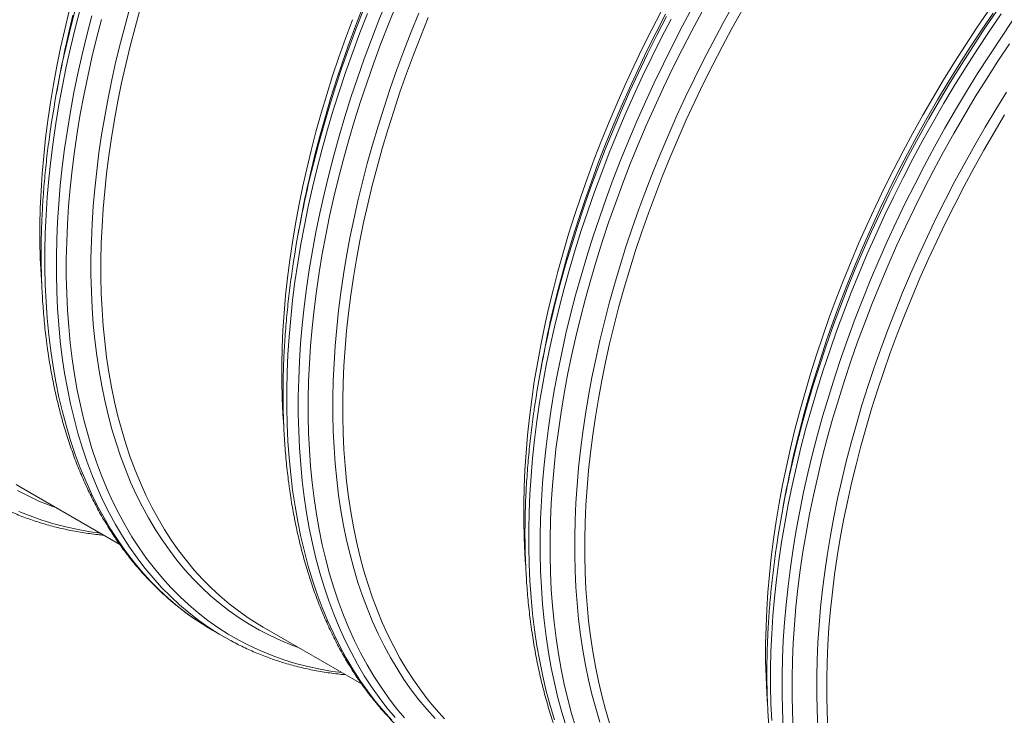
# Model space of a CAD drawing. Units: millimetres. Extents: x 5 to 415, y -10 to 292.
# Drawn here: x 285 to 310, y 201 to 218 of the extents above; entities that cross this region are included whole.
import ezdxf

# ---------------------------------------------------------------- set-up
doc = ezdxf.new("R2010")
doc.units = ezdxf.units.MM

msp = doc.modelspace()

# ---------------------------------------------------------------- linework, layer by layer
at = {"color": 7, "linetype": 'Continuous', "lineweight": 15}
for p, q in [((286.36038863, 216.83378598), (286.31350014, 216.57320796)), ((292.34359985, 213.37975166), (292.29671137, 213.11917364)), ((298.32681108, 209.92571734), (298.27992259, 209.66513932)), ((285.45674559, 206.88165857), (287.89048258, 205.47669211)), ((304.3100223, 206.47168302), (304.26313382, 206.211105)), ((290.19634942, 203.34615711), (290.08447427, 203.41219699)), ((290.19634942, 203.34615711), (290.48207497, 203.18121126)), ((291.43995681, 203.42762425), (293.87369381, 202.02265779)), ((290.6063294, 203.11123472), (290.37019982, 203.24725113))]:
    msp.add_line(p, q, dxfattribs=at)
at = {"color": 8, "linetype": 'Continuous', "lineweight": 15, "flags": 128}
for points in [[(292.45358186, 206.64979009), (292.40502359, 207.04725101), (292.36612733, 207.45161171), (292.33691973, 207.86259506), (292.31742081, 208.27991939), (292.30764392, 208.70329868), (292.30759578, 209.13244278), (292.31727641, 209.56705758), (292.33667919, 210.0068452), (292.3657908, 210.45150423), (292.4045913, 210.90072994), (292.45305411, 211.35421445), (292.51114599, 211.81164695), (292.57882715, 212.27271395), (292.6560512, 212.73709946), (292.7427652, 213.20448521), (292.83890974, 213.67455087), (292.94441891, 214.14697429), (293.05922041, 214.62143169), (293.18323556, 215.0975979), (293.31637937, 215.57514659), (293.45856058, 216.05375045), (293.60968175, 216.53308149), (293.76963931, 217.0128112), (293.93832363, 217.49261078), (294.1156191, 217.97215141), (294.30140423, 218.45110443), (294.49555167, 218.92914161)], [(286.18464508, 210.26877026), (286.13608681, 210.66623118), (286.09719055, 211.07059188), (286.06798295, 211.48157523), (286.04848403, 211.89889956), (286.03870714, 212.32227885), (286.038659, 212.75142296), (286.04833963, 213.18603775), (286.0677424, 213.62582537), (286.09685402, 214.0704844), (286.13565452, 214.51971011), (286.18411733, 214.97319462), (286.24220921, 215.43062712), (286.30989037, 215.89169413), (286.38711442, 216.35607963), (286.47382842, 216.82346538), (286.56997296, 217.29353104), (286.67548213, 217.76595446), (286.79028363, 218.24041186), (286.91429878, 218.71657808)], [(286.60439781, 217.96961802), (286.69727493, 218.35065074), (286.8206062, 218.82419117)], [(287.32197024, 210.15030789), (287.27481863, 210.53625503), (287.23704913, 210.92890207), (287.20868762, 211.32797991), (287.18975355, 211.73321504), (287.18025989, 212.14432974), (287.18021314, 212.56104225), (287.18961334, 212.98306697), (287.20845405, 213.41011467), (287.23672234, 213.84189268), (287.27439886, 214.27810506), (287.32145778, 214.71845287), (287.37786684, 215.16263431), (287.44358739, 215.61034497), (287.51857438, 216.061278), (287.60277642, 216.51512435), (287.69613581, 216.97157299), (287.79858856, 217.43031109), (287.91006445, 217.89102424), (288.03048709, 218.35339671), (288.15977394, 218.8171116)], [(292.69819872, 206.6110088), (292.64990823, 207.00627796), (292.61122646, 207.40840884), (292.58217992, 207.81712586), (292.56278852, 208.23214889), (292.55306555, 208.6531935), (292.55301768, 209.07997112), (292.56264493, 209.51218926), (292.5819407, 209.94955171), (292.61089178, 210.39175871), (292.64947833, 210.83850721), (292.69767388, 211.28949101), (292.75544543, 211.74440104), (292.82275337, 212.20292553), (292.89955156, 212.66475022), (292.98578739, 213.12955861), (293.08140175, 213.59703214), (293.1863291, 214.06685042), (293.30049754, 214.53869146), (293.42382882, 215.0122319), (293.55623841, 215.48714718), (293.69763557, 215.96311182), (293.8479234, 216.43979963), (294.00699888, 216.91688391), (294.17475301, 217.39403767), (294.35107081, 217.87093392), (294.53583143, 218.3472458), (294.72890826, 218.82264687)], [(292.55680304, 214.43527795), (292.6068478, 214.65456211), (292.7183237, 215.11527526), (292.83874633, 215.57764773), (292.96803318, 216.04136262), (293.10609564, 216.50610213), (293.25283908, 216.97154774), (293.40816293, 217.43738047), (293.57196075, 217.90328105), (293.74412027, 218.36893018), (293.9245235, 218.83400873)], [(292.58760904, 214.5155837), (292.68048615, 214.89661642), (292.80381743, 215.37015685), (292.93622702, 215.84507213), (293.07762419, 216.32103678), (293.22791201, 216.79772459), (293.3869875, 217.27480886), (293.55474162, 217.75196263), (293.73105942, 218.22885887), (293.91582005, 218.70517075)], [(298.43679308, 203.19575577), (298.38823482, 203.59321669), (298.34933856, 203.99757739), (298.32013096, 204.40856074), (298.30063203, 204.82588507), (298.29085515, 205.24926436), (298.29080701, 205.67840846), (298.30048764, 206.11302326), (298.31989041, 206.55281088), (298.34900203, 206.99746991), (298.38780253, 207.44669562), (298.43626533, 207.90018013), (298.49435722, 208.35761263), (298.56203838, 208.81867963), (298.63926242, 209.28306514), (298.72597643, 209.75045089), (298.82212096, 210.22051655), (298.92763014, 210.69293997), (299.04243164, 211.16739737), (299.16644679, 211.64356358), (299.29959059, 212.12111227), (299.4417718, 212.59971614), (299.59289297, 213.07904717), (299.75285053, 213.55877688), (299.92153485, 214.03857646), (300.09883033, 214.51811709), (300.28461545, 214.99707011), (300.47876289, 215.47510729), (300.68113959, 215.95190098), (300.89160685, 216.42712443), (301.11002042, 216.90045193), (301.33623062, 217.3715591), (301.57008242, 217.84012305), (301.81141553, 218.30582267), (302.06006457, 218.76833877)], [(299.28839269, 203.24223925), (299.24124108, 203.62818639), (299.20347158, 204.02083343), (299.17511007, 204.41991127), (299.156176, 204.82514641), (299.14668234, 205.2362611), (299.14663559, 205.65297361), (299.15603579, 206.07499833), (299.1748765, 206.50204603), (299.2031448, 206.93382404), (299.24082131, 207.37003642), (299.28788023, 207.81038423), (299.34428929, 208.25456567), (299.41000984, 208.70227633), (299.48499683, 209.15320936), (299.56919887, 209.60705571), (299.66255826, 210.06350435), (299.76501101, 210.52224245), (299.8764869, 210.9829556), (299.99690954, 211.44532807), (300.12619639, 211.90904296), (300.26425884, 212.37378247), (300.41100228, 212.83922808), (300.56632613, 213.30506081), (300.73012395, 213.77096139), (300.90228347, 214.23661052), (301.08268671, 214.70168907), (301.27121002, 215.1658783), (301.4677242, 215.62886007), (301.67209457, 216.09031708), (301.88418106, 216.54993307), (302.10383833, 217.00739304), (302.33091582, 217.46238348), (302.56525792, 217.91459255), (302.80670401, 218.36371033), (303.05508862, 218.80942902)], [(286.47037063, 210.10382441), (286.42181237, 210.50128533), (286.38291611, 210.90564603), (286.35370851, 211.31662938), (286.33420958, 211.73395371), (286.3244327, 212.157333), (286.32438456, 212.5864771), (286.33406519, 213.0210919), (286.35346796, 213.46087951), (286.38257957, 213.90553855), (286.42138008, 214.35476426), (286.46984288, 214.80824877), (286.52793477, 215.26568127), (286.59561593, 215.72674827), (286.67283997, 216.19113378), (286.75955398, 216.65851953), (286.85569851, 217.12858519), (286.96120769, 217.60100861), (287.07600919, 218.07546601), (287.20002434, 218.55163222)], [(286.7149875, 210.06504312), (286.66669701, 210.46031228), (286.62801523, 210.86244316), (286.5989687, 211.27116018), (286.5795773, 211.68618321), (286.56985433, 212.10722782), (286.56980645, 212.53400544), (286.5794337, 212.96622358), (286.59872948, 213.40358603), (286.62768056, 213.84579303), (286.6662671, 214.29254153), (286.71446266, 214.74352533), (286.7722342, 215.19843536), (286.83954214, 215.65695985), (286.91634034, 216.11878454), (287.00257617, 216.58359293), (287.09819052, 217.05106645), (287.20311787, 217.52088473), (287.31728631, 217.99272578), (287.44061759, 218.46626621)], [(286.57359181, 217.88931227), (286.62363658, 218.10859643), (286.73511247, 218.56930958)], [(292.1678563, 206.81473594), (292.11929804, 207.21219686), (292.08040178, 207.61655756), (292.05119418, 208.02754091), (292.03169525, 208.44486524), (292.02191837, 208.86824454), (292.02187023, 209.29738864), (292.03155086, 209.73200343), (292.05095363, 210.17179105), (292.08006524, 210.61645009), (292.11886575, 211.0656758), (292.16732855, 211.5191603), (292.22542044, 211.9765928), (292.2931016, 212.43765981), (292.37032564, 212.90204531), (292.45703965, 213.36943106), (292.55318418, 213.83949672), (292.65869336, 214.31192014), (292.77349486, 214.78637754), (292.89751001, 215.26254376), (293.03065381, 215.74009244), (293.17283502, 216.21869631), (293.32395619, 216.69802735), (293.48391375, 217.17775705), (293.65259807, 217.65755663), (293.82989355, 218.13709726), (294.01567867, 218.61605029)], [(293.30518146, 206.69627357), (293.25802985, 207.08222071), (293.22026035, 207.47486775), (293.19189885, 207.87394559), (293.17296478, 208.27918072), (293.16347111, 208.69029542), (293.16342436, 209.10700793), (293.17282456, 209.52903265), (293.19166527, 209.95608035), (293.21993357, 210.38785836), (293.25761009, 210.82407074), (293.304669, 211.26441855), (293.36107806, 211.70859999), (293.42679861, 212.15631065), (293.5017856, 212.60724368), (293.58598765, 213.06109003), (293.67934704, 213.51753867), (293.78179978, 213.97627677), (293.89327568, 214.43698992), (294.01369831, 214.89936239), (294.14298516, 215.36307728), (294.28104762, 215.82781679), (294.42779106, 216.2932624), (294.58311491, 216.75909513), (294.74691273, 217.22499571), (294.91907225, 217.69064484), (295.09947548, 218.15572339), (295.28799879, 218.61991262)], [(298.15106753, 203.36070162), (298.10250926, 203.75816254), (298.063613, 204.16252324), (298.0344054, 204.57350659), (298.01490648, 204.99083092), (298.00512959, 205.41421022), (298.00508145, 205.84335432), (298.01476208, 206.27796911), (298.03416486, 206.71775673), (298.06327647, 207.16241577), (298.10207697, 207.61164148), (298.15053978, 208.06512598), (298.20863166, 208.52255849), (298.27631282, 208.98362549), (298.35353687, 209.44801099), (298.44025087, 209.91539674), (298.53639541, 210.3854624), (298.64190458, 210.85788582), (298.75670608, 211.33234322), (298.88072123, 211.80850944), (299.01386504, 212.28605812), (299.15604625, 212.76466199), (299.30716742, 213.24399303), (299.46712497, 213.72372273), (299.6358093, 214.20352231), (299.81310477, 214.68306294), (299.9988899, 215.16201597), (300.19303734, 215.64005314), (300.39541403, 216.11684683), (300.60588129, 216.59207028), (300.82429487, 217.06539778), (301.05050507, 217.53650495), (301.28435686, 218.00506891), (301.52568998, 218.47076852)], [(298.68140995, 203.15697448), (298.63311946, 203.55224364), (298.59443769, 203.95437452), (298.56539115, 204.36309154), (298.54599975, 204.77811457), (298.53627678, 205.19915918), (298.5362289, 205.6259368), (298.54585615, 206.05815494), (298.56515193, 206.49551739), (298.59410301, 206.9377244), (298.63268955, 207.38447289), (298.68088511, 207.83545669), (298.73865665, 208.29036672), (298.80596459, 208.74889121), (298.88276279, 209.2107159), (298.96899862, 209.67552429), (299.06461297, 210.14299782), (299.16954033, 210.6128161), (299.28370876, 211.08465714), (299.40704004, 211.55819758), (299.53944964, 212.03311286), (299.6808468, 212.5090775), (299.83113462, 212.98576531), (299.99021011, 213.46284959), (300.15796424, 213.94000335), (300.33428203, 214.4168996), (300.51904266, 214.89321148), (300.71211949, 215.36861255), (300.9133802, 215.84277701), (301.12268685, 216.31537988), (301.339896, 216.78609726), (301.56485879, 217.25460654), (301.79742102, 217.72058664), (302.03742333, 218.1837182), (302.28470122, 218.6436838)], [(298.54001426, 210.98124363), (298.59005903, 211.20052779), (298.70153492, 211.66124094), (298.82195756, 212.12361341), (298.95124441, 212.5873283), (299.08930686, 213.05206781), (299.2360503, 213.51751342), (299.39137415, 213.98334615), (299.55517197, 214.44924673), (299.72733149, 214.91489586), (299.90773473, 215.37997441), (300.09625804, 215.84416364), (300.29277222, 216.30714541), (300.49714259, 216.76860242), (300.70922908, 217.22821841), (300.92888635, 217.68567838), (301.15596384, 218.14066882), (301.39030594, 218.59287789)], [(298.57082026, 211.06154938), (298.66369738, 211.4425821), (298.78702865, 211.91612253), (298.91943825, 212.39103781), (299.06083541, 212.86700246), (299.21112324, 213.34369027), (299.37019872, 213.82077454), (299.53795285, 214.29792831), (299.71427065, 214.77482455), (299.89903127, 215.25113643), (300.0921081, 215.72653751), (300.29336881, 216.20070197), (300.50267546, 216.67330483), (300.71988462, 217.14402221), (300.9448474, 217.6125315), (301.17740964, 218.0785116), (301.41741194, 218.54164315)], [(304.01761663, 201.11947227), (303.9981177, 201.5367966), (303.98834082, 201.9601759), (303.98829268, 202.38932), (303.99797331, 202.82393479), (304.01737608, 203.26372241), (304.04648769, 203.70838145), (304.0852882, 204.15760716), (304.133751, 204.61109166), (304.19184289, 205.06852417), (304.25952405, 205.52959117), (304.33674809, 205.99397668), (304.4234621, 206.46136242), (304.51960663, 206.93142809), (304.62511581, 207.4038515), (304.73991731, 207.87830891), (304.86393246, 208.35447512), (304.99707626, 208.8320238), (305.13925747, 209.31062767), (305.29037864, 209.78995871), (305.4503362, 210.26968841), (305.61902052, 210.74948799), (305.796316, 211.22902862), (305.98210112, 211.70798165), (306.17624856, 212.18601882), (306.37862526, 212.66281251), (306.58909252, 213.13803596), (306.80750609, 213.61136346), (307.03371629, 214.08247063), (307.26756809, 214.55103459), (307.5089012, 215.0167342), (307.75755024, 215.47925031), (308.0133448, 215.93826592), (308.27610956, 216.39346645), (308.54566444, 216.84453993), (308.82182469, 217.29117722), (309.10440107, 217.73307221), (309.39319989, 218.16992204), (309.68802323, 218.60142734)], [(304.52322549, 207.52720931), (304.57327025, 207.74649347), (304.68474615, 208.20720663), (304.80516878, 208.66957909), (304.93445563, 209.13329398), (305.07251809, 209.59803349), (305.21926153, 210.0634791), (305.37458538, 210.52931183), (305.5383832, 210.99521241), (305.71054272, 211.46086154), (305.89094595, 211.92594009), (306.07946926, 212.39012932), (306.27598344, 212.85311109), (306.48035381, 213.3145681), (306.69244031, 213.77418409), (306.91209757, 214.23164406), (307.13917507, 214.6866345), (307.37351716, 215.13884357), (307.61496326, 215.58796135), (307.86334787, 216.03368004), (308.11850077, 216.47569417), (308.38024709, 216.9137008), (308.64840744, 217.34739974), (308.92279804, 217.77649376), (309.20323084, 218.20068878), (309.48951363, 218.61969408)], [(304.55403149, 207.60751506), (304.6469086, 207.98854778), (304.77023988, 208.46208821), (304.90264947, 208.93700349), (305.04404664, 209.41296814), (305.19433446, 209.88965595), (305.35340995, 210.36674022), (305.52116407, 210.84389399), (305.69748187, 211.32079023), (305.8822425, 211.79710211), (306.07531933, 212.27250319), (306.27658004, 212.74666765), (306.48588669, 213.21927051), (306.70309584, 213.68998789), (306.92805863, 214.15849718), (307.16062086, 214.62447728), (307.40062317, 215.08760883), (307.64790106, 215.54757443), (307.90228505, 216.00405884), (308.16360082, 216.45674921), (308.43166926, 216.90533528), (308.70630666, 217.34950963), (308.98732478, 217.78896782), (309.27453105, 218.22340869), (309.56772861, 218.65253448)], [(304.30334218, 200.95452642), (304.28384326, 201.37185075), (304.27406637, 201.79523004), (304.27401823, 202.22437415), (304.28369886, 202.65898894), (304.30310164, 203.09877656), (304.33221325, 203.54343559), (304.37101376, 203.9926613), (304.41947656, 204.44614581), (304.47756845, 204.90357831), (304.5452496, 205.36464532), (304.62247365, 205.82903082), (304.70918765, 206.29641657), (304.80533219, 206.76648223), (304.91084136, 207.23890565), (305.02564286, 207.71336305), (305.14965801, 208.18952927), (305.28280182, 208.66707795), (305.42498303, 209.14568182), (305.5761042, 209.62501286), (305.73606176, 210.10474256), (305.90474608, 210.58454214), (306.08204155, 211.06408277), (306.26782668, 211.54303579), (306.46197412, 212.02107297), (306.66435082, 212.49786666), (306.87481807, 212.97309011), (307.09323165, 213.44641761), (307.31944185, 213.91752478), (307.55329364, 214.38608873), (307.79462676, 214.85178835), (308.0432758, 215.31430446), (308.29907035, 215.77332007), (308.56183511, 216.2285206), (308.83138999, 216.67959408), (309.10755025, 217.12623137), (309.39012662, 217.56812636), (309.67892544, 218.00497619), (309.97374878, 218.43648148)], [(304.54860237, 200.90905722), (304.52921097, 201.32408025), (304.519488, 201.74512486), (304.51944013, 202.17190248), (304.52906738, 202.60412063), (304.54836315, 203.04148307), (304.57731423, 203.48369008), (304.61590078, 203.93043857), (304.66409634, 204.38142237), (304.72186788, 204.8363324), (304.78917582, 205.29485689), (304.86597402, 205.75668158), (304.95220984, 206.22148997), (305.0478242, 206.6889635), (305.15275155, 207.15878178), (305.26691999, 207.63062282), (305.39025127, 208.10416326), (305.52266086, 208.57907854), (305.66405802, 209.05504319), (305.81434585, 209.53173099), (305.97342134, 210.00881527), (306.14117546, 210.48596903), (306.31749326, 210.96286528), (306.50225388, 211.43917716), (306.69533071, 211.91457823), (306.89659142, 212.38874269), (307.10589808, 212.86134556), (307.32310723, 213.33206294), (307.54807001, 213.80057222), (307.78063225, 214.26655232), (308.02063456, 214.72968388), (308.26791244, 215.18964948), (308.52229644, 215.64613389), (308.78361221, 216.09882426), (309.05168065, 216.54741033), (309.32631804, 216.99158467), (309.60733617, 217.43104287), (309.89454243, 217.86548373)], [(305.1583213, 200.96587695), (305.13938723, 201.37111209), (305.12989356, 201.78222679), (305.12984682, 202.19893929), (305.13924702, 202.62096401), (305.15808772, 203.04801171), (305.18635602, 203.47978972), (305.22403254, 203.9160021), (305.27109145, 204.35634991), (305.32750052, 204.80053135), (305.39322106, 205.24824201), (305.46820805, 205.69917504), (305.5524101, 206.15302139), (305.64576949, 206.60947003), (305.74822223, 207.06820813), (305.85969813, 207.52892129), (305.98012076, 207.99129375), (306.10940761, 208.45500864), (306.24747007, 208.91974815), (306.39421351, 209.38519376), (306.54953736, 209.85102649), (306.71333518, 210.31692707), (306.8854947, 210.7825762), (307.06589793, 211.24765475), (307.25442124, 211.71184398), (307.45093542, 212.17482575), (307.65530579, 212.63628276), (307.86739229, 213.09589875), (308.08704955, 213.55335872), (308.31412705, 214.00834916), (308.54846914, 214.46055823), (308.78991524, 214.90967601), (309.03829985, 215.3553947), (309.29345275, 215.79740883), (309.55519907, 216.23541546), (309.82335942, 216.6691144)], [(290.08447427, 203.41219699), (290.06627751, 203.42321747), (289.81041312, 203.58678213), (289.56169252, 203.76209846), (289.32028619, 203.94904631), (289.08635957, 204.14749757), (288.86007298, 204.35731621), (288.64158151, 204.57835845), (288.43103491, 204.81047279), (288.22857746, 205.05350015), (288.03434792, 205.30727397), (287.84847941, 205.57162033), (287.67109932, 205.84635806), (287.50232921, 206.13129887), (287.34228475, 206.42624747), (287.19107562, 206.73100171), (287.04880545, 207.04535275), (286.91557176, 207.36908513), (286.79146585, 207.70197699), (286.67657278, 208.04380018), (286.57097128, 208.39432043), (286.47473374, 208.7532975), (286.38792612, 209.12048539), (286.31060789, 209.49563243), (286.24283206, 209.87848151), (286.18464508, 210.26877026)], [(290.37019982, 203.24725113), (290.35200307, 203.25827162), (290.09613867, 203.42183627), (289.84741808, 203.5971526), (289.60601175, 203.78410046), (289.37208513, 203.98255171), (289.14579854, 204.19237036), (288.92730707, 204.4134126), (288.71676046, 204.64552693), (288.51430301, 204.88855429), (288.32007348, 205.14232812), (288.13420497, 205.40667448), (287.95682488, 205.68141221), (287.78805477, 205.96635301), (287.6280103, 206.26130161), (287.47680117, 206.56605586), (287.33453101, 206.8804069), (287.20129732, 207.20413928), (287.07719141, 207.53703114), (286.96229833, 207.87885433), (286.85669684, 208.22937457), (286.7604593, 208.58835165), (286.67365167, 208.95553954), (286.59633345, 209.33068657), (286.52855762, 209.71353566), (286.47037063, 210.10382441)], [(293.38751684, 202.30332178), (293.15471101, 202.33488051), (292.84470879, 202.38832848), (292.54008119, 202.45417031), (292.24103699, 202.53236088), (291.94778113, 202.62284659), (291.66051461, 202.72556545), (291.3794343, 202.84044704), (291.10473283, 202.96741264), (290.83659848, 203.10637522), (290.575215, 203.25723956), (290.32076155, 203.41990224), (290.0734125, 203.59425181), (289.83333739, 203.78016875), (289.60070074, 203.97752567), (289.37566199, 204.18618728), (289.15837537, 204.4060106), (288.9489898, 204.63684497), (288.74764879, 204.87853217), (288.55449031, 205.13090658), (288.36964676, 205.39379523), (288.19324482, 205.66701794), (288.02540538, 205.95038746), (287.86624346, 206.24370959), (287.71586816, 206.5467833), (287.57438254, 206.85940087), (287.44188355, 207.18134806), (287.31846201, 207.51240422), (287.20420251, 207.85234245), (287.09918334, 208.20092978), (287.0034765, 208.55792731), (286.91714756, 208.92309037), (286.8402557, 209.29616869), (286.77285362, 209.67690659), (286.7149875, 210.06504312)], [(292.31026209, 202.92520771), (292.15086214, 202.98392431), (291.87641082, 203.09609654), (291.60818791, 203.22006778), (291.34637723, 203.35575308), (291.09115822, 203.50305943), (290.84270579, 203.66188588), (290.60119022, 203.83212359), (290.36677703, 204.01365587), (290.13962687, 204.20635832), (289.91989543, 204.41009887), (289.7077333, 204.62473788), (289.50328588, 204.85012825), (289.30669329, 205.08611551), (289.11809026, 205.33253793), (288.93760605, 205.58922661), (288.76536437, 205.85600564), (288.60148325, 206.13269219), (288.44607501, 206.41909662), (288.29924616, 206.71502264), (288.16109732, 207.02026745), (288.03172319, 207.33462184), (287.91121242, 207.65787037), (287.79964761, 207.98979151), (287.69710522, 208.33015776), (287.60365552, 208.67873587), (287.51936256, 209.03528693), (287.44428412, 209.39956658), (287.37847164, 209.77132516), (287.32197024, 210.15030789)], [(286.32705087, 206.37924203), (286.16765092, 206.43795863), (285.89319959, 206.55013086), (285.62497668, 206.6741021), (285.363166, 206.8097874)], [(294.62479274, 201.12432413), (294.41424613, 201.35643847), (294.21178868, 201.59946583), (294.01755915, 201.85323965), (293.83169064, 202.11758601), (293.65431055, 202.39232374), (293.48554044, 202.67726455), (293.32549597, 202.97221315), (293.17428684, 203.2769674), (293.03201668, 203.59131843), (292.89878299, 203.91505081), (292.77467707, 204.24794267), (292.659784, 204.58976586), (292.55418251, 204.94028611), (292.45794497, 205.29926318), (292.37113734, 205.66645107), (292.29381912, 206.04159811), (292.22604329, 206.42444719), (292.1678563, 206.81473594)], [(294.69997169, 201.19149262), (294.49751424, 201.43451998), (294.3032847, 201.6882938), (294.1174162, 201.95264016), (293.9400361, 202.22737789), (293.77126599, 202.51231869), (293.61122153, 202.80726729), (293.4600124, 203.11202154), (293.31774223, 203.42637258), (293.18450854, 203.75010496), (293.06040263, 204.08299682), (292.94550956, 204.42482001), (292.83990806, 204.77534025), (292.74367053, 205.13431733), (292.6568629, 205.50150522), (292.57954467, 205.87665225), (292.51176884, 206.25950134), (292.45358186, 206.64979009)], [(294.93220103, 201.18281065), (294.73086001, 201.42449785), (294.53770154, 201.67687226), (294.35285799, 201.93976091), (294.17645604, 202.21298362), (294.0086166, 202.49635314), (293.84945469, 202.78967527), (293.69907939, 203.09274898), (293.55759376, 203.40536655), (293.42509478, 203.72731374), (293.30167324, 204.0583699), (293.18741373, 204.39830813), (293.08239457, 204.74689546), (292.98668772, 205.10389299), (292.90035879, 205.46905605), (292.82346693, 205.84213437), (292.75606484, 206.22287227), (292.69819872, 206.6110088)], [(295.69094453, 201.17070356), (295.4864971, 201.39609393), (295.28990451, 201.63208119), (295.10130148, 201.87850361), (294.92081728, 202.13519229), (294.74857559, 202.40197133), (294.58469447, 202.67865787), (294.42928623, 202.9650623), (294.28245738, 203.26098832), (294.14430855, 203.56623313), (294.01493441, 203.88058752), (293.89442365, 204.20383605), (293.78285884, 204.53575719), (293.68031644, 204.87612344), (293.58686675, 205.22470155), (293.50257379, 205.58125261), (293.42749535, 205.94553226), (293.36168287, 206.31729084), (293.30518146, 206.69627357)], [(287.40430561, 205.7573561), (287.17149978, 205.78891483), (286.86149756, 205.8423628), (286.55686996, 205.90820463), (286.25782576, 205.9863952), (285.96456991, 206.07688091), (285.67730339, 206.17959977), (285.39622307, 206.29448136)], [(298.64299523, 201.13573154), (298.53739373, 201.48625179), (298.44115619, 201.84522887), (298.35434857, 202.21241675), (298.27703034, 202.58756379), (298.20925451, 202.97041287), (298.15106753, 203.36070162)], [(298.92872078, 200.97078569), (298.82311929, 201.32130593), (298.72688175, 201.68028301), (298.64007412, 202.0474709), (298.5627559, 202.42261794), (298.49498007, 202.80546702), (298.43679308, 203.19575577)], [(299.17062496, 200.94427381), (299.06560579, 201.29286114), (298.96989895, 201.64985867), (298.88357001, 202.01502173), (298.80667815, 202.38810005), (298.73927607, 202.76883795), (298.68140995, 203.15697448)], [(299.76607006, 201.08172287), (299.66352767, 201.42208912), (299.57007797, 201.77066723), (299.48578502, 202.12721829), (299.41070657, 202.49149794), (299.3448941, 202.86325652), (299.28839269, 203.24223925)]]:
    msp.add_lwpolyline(points, dxfattribs=at)
at = {"color": 7, "linetype": 'Continuous', "lineweight": 15, "flags": 128}
for points in [[(287.56658711, 210.1115266), (287.51970327, 210.49528198), (287.48214826, 210.8856992), (287.45394781, 211.28251071), (287.43512127, 211.68544455), (287.42568152, 212.09422456), (287.42563503, 212.50857059), (287.43498185, 212.92819866), (287.45371556, 213.35282119), (287.48182333, 213.78214716), (287.51928588, 214.21588232), (287.56607756, 214.65372943), (287.62216627, 215.0953884), (287.6875136, 215.54055654), (287.76207475, 215.98892876), (287.84579861, 216.44019775), (287.93862782, 216.89405426), (288.04049875, 217.35018721), (288.15134158, 217.80828401), (288.27108034, 218.2680307), (288.39963298, 218.72911219)], [(299.53300956, 203.20345796), (299.48612572, 203.58721334), (299.44857071, 203.97763056), (299.42037026, 204.37444207), (299.40154372, 204.77737591), (299.39210397, 205.18615592), (299.39205749, 205.60050195), (299.4014043, 206.02013002), (299.42013801, 206.44475255), (299.44824578, 206.87407852), (299.48570833, 207.30781369), (299.53250001, 207.74566079), (299.58858873, 208.18731976), (299.65393605, 208.6324879), (299.7284972, 209.08086012), (299.81222106, 209.53212912), (299.90505027, 209.98598562), (300.0069212, 210.44211857), (300.11776403, 210.90021537), (300.23750279, 211.35996206), (300.36605543, 211.82104355), (300.50333384, 212.28314384), (300.64924393, 212.74594622), (300.80368571, 213.20913352), (300.96655334, 213.67238828), (301.13773518, 214.13539303), (301.31711391, 214.59783044), (301.50456661, 215.05938357), (301.69996481, 215.5197361), (301.90317457, 215.97857253), (302.11405664, 216.4355784), (302.33246649, 216.89044049), (302.55825443, 217.34284707), (302.79126572, 217.79248807), (303.03134065, 218.23905535), (303.27831471, 218.68224284)], [(285.96332582, 211.87720746), (285.94471, 212.15377515), (285.92588345, 212.55670899), (285.9164437, 212.965489), (285.91639722, 213.37983503), (285.92574404, 213.7994631), (285.94447775, 214.22408563), (285.97258552, 214.6534116), (286.01004807, 215.08714677), (286.05683974, 215.52499388), (286.11292846, 215.96665285), (286.17827579, 216.41182099), (286.25283693, 216.8601932), (286.3365608, 217.3114622), (286.42939001, 217.7653187), (286.53126093, 218.22145166), (286.64210376, 218.67954846)], [(291.94653704, 208.42317314), (291.92792123, 208.69974084), (291.90909468, 209.10267467), (291.89965493, 209.51145468), (291.89960845, 209.92580071), (291.90895527, 210.34542878), (291.92768898, 210.77005131), (291.95579674, 211.19937728), (291.9932593, 211.63311245), (292.04005097, 212.07095956), (292.09613969, 212.51261853), (292.16148701, 212.95778667), (292.23604816, 213.40615888), (292.31977203, 213.85742788), (292.41260123, 214.31128438), (292.51447216, 214.76741734), (292.62531499, 215.22551414), (292.74505375, 215.68526082), (292.87360639, 216.14634231), (293.0108848, 216.6084426), (293.1567949, 217.07124498), (293.31123668, 217.53443228), (293.4741043, 217.99768705), (293.64528614, 218.46069179)], [(293.54979833, 206.65749228), (293.50291449, 207.04124766), (293.46535948, 207.43166488), (293.43715904, 207.82847639), (293.41833249, 208.23141023), (293.40889274, 208.64019024), (293.40884626, 209.05453627), (293.41819308, 209.47416434), (293.43692679, 209.89878687), (293.46503455, 210.32811284), (293.50249711, 210.76184801), (293.54928878, 211.19969511), (293.6053775, 211.64135408), (293.67072483, 212.08652222), (293.74528597, 212.53489444), (293.82900984, 212.98616343), (293.92183904, 213.44001994), (294.02370997, 213.89615289), (294.1345528, 214.35424969), (294.25429157, 214.81399638), (294.3828442, 215.27507787), (294.52012261, 215.73717815), (294.66603271, 216.19998054), (294.82047449, 216.66316784), (294.98334211, 217.1264226), (295.15452395, 217.58942735), (295.33390269, 218.05186475), (295.52135539, 218.51341789)], [(297.92974827, 204.96913882), (297.91113245, 205.24570652), (297.8923059, 205.64864035), (297.88286616, 206.05742036), (297.88281967, 206.47176639), (297.89216649, 206.89139447), (297.9109002, 207.31601699), (297.93900797, 207.74534296), (297.97647052, 208.17907813), (298.02326219, 208.61692524), (298.07935091, 209.05858421), (298.14469824, 209.50375235), (298.21925939, 209.95212456), (298.30298325, 210.40339356), (298.39581246, 210.85725006), (298.49768339, 211.31338302), (298.60852621, 211.77147982), (298.72826498, 212.23122651), (298.85681762, 212.69230799), (298.99409603, 213.15440828), (299.14000612, 213.61721066), (299.2944479, 214.08039796), (299.45731552, 214.54365273), (299.62849736, 215.00665747), (299.8078761, 215.46909488), (299.9953288, 215.93064801), (300.19072699, 216.39100054), (300.39393676, 216.84983697), (300.60481883, 217.30684284), (300.82322868, 217.76170493), (301.04901662, 218.21411151), (301.28202791, 218.66375252)], [(303.91295949, 201.5151045), (303.89434368, 201.7916722), (303.87551713, 202.19460603), (303.86607738, 202.60338604), (303.8660309, 203.01773207), (303.87537772, 203.43736015), (303.89411143, 203.86198267), (303.92221919, 204.29130864), (303.95968175, 204.72504381), (304.00647342, 205.16289092), (304.06256214, 205.60454989), (304.12790946, 206.04971803), (304.20247061, 206.49809024), (304.28619448, 206.94935924), (304.37902368, 207.40321574), (304.48089461, 207.8593487), (304.59173744, 208.3174455), (304.71147621, 208.77719219), (304.84002884, 209.23827367), (304.97730725, 209.70037396), (305.12321735, 210.16317634), (305.27765913, 210.62636364), (305.44052675, 211.08961841), (305.61170859, 211.55262316), (305.79108733, 212.01506056), (305.97854003, 212.47661369), (306.17393822, 212.93696622), (306.37714799, 213.39580265), (306.58803006, 213.85280852), (306.80643991, 214.30767061), (307.03222785, 214.76007719), (307.26523913, 215.2097182), (307.50531407, 215.65628547), (307.75228812, 216.09947296), (308.00599203, 216.53897692), (308.26625191, 216.97449615), (308.5328894, 217.40573215), (308.80572176, 217.83238938), (309.084562, 218.25417543), (309.36921902, 218.67080122)], [(305.40358149, 200.92040775), (305.38475494, 201.32334159), (305.37531519, 201.7321216), (305.37526871, 202.14646763), (305.38461553, 202.5660957), (305.40334924, 202.99071823), (305.431457, 203.4200442), (305.46891956, 203.85377937), (305.51571123, 204.29162648), (305.57179995, 204.73328544), (305.63714728, 205.17845358), (305.71170842, 205.6268258), (305.79543229, 206.0780948), (305.8882615, 206.5319513), (305.99013242, 206.98808425), (306.10097525, 207.44618106), (306.22071402, 207.90592774), (306.34926666, 208.36700923), (306.48654506, 208.82910952), (306.63245516, 209.2919119), (306.78689694, 209.7550992), (306.94976456, 210.21835397), (307.1209464, 210.68135871), (307.30032514, 211.14379612), (307.48777784, 211.60534925), (307.68317603, 212.06570178), (307.8863858, 212.52453821), (308.09726787, 212.98154408), (308.31567772, 213.43640617), (308.54146566, 213.88881275), (308.77447694, 214.33845375), (309.01455188, 214.78502103), (309.26152593, 215.22820852), (309.51522984, 215.66771248), (309.77548972, 216.1032317)], [(291.43995681, 203.42762425), (291.31437015, 203.50202736), (291.06732867, 203.65995185), (290.82718464, 203.82922279), (290.59410267, 204.00972417), (290.36824248, 204.20133228), (290.14975888, 204.4039158), (289.9388016, 204.61733589), (289.73551522, 204.84144628), (289.54003906, 205.07609339), (289.3525071, 205.32111639), (289.17304785, 205.57634736), (289.00178431, 205.84161137), (288.83883386, 206.11672664), (288.68430817, 206.40150459), (288.53831315, 206.69575008), (288.40094885, 206.99926142), (288.27230942, 207.31183062), (288.15248303, 207.63324345), (288.04155178, 207.96327963), (287.93959172, 208.30171297), (287.84667272, 208.64831153), (287.76285846, 209.00283776), (287.68820638, 209.3650487), (287.62276764, 209.73469609), (287.56658711, 210.1115266)], [(285.45674559, 206.88165857), (285.33115893, 206.95606168)], [(295.92201282, 201.16330157), (295.71872644, 201.38741197), (295.52325029, 201.62205907), (295.33571832, 201.86708207), (295.15625907, 202.12231304), (294.98499554, 202.38757706), (294.82204508, 202.66269232), (294.66751939, 202.94747028), (294.52152437, 203.24171576), (294.38416008, 203.5452271), (294.25552065, 203.8577963), (294.13569425, 204.17920913), (294.02476301, 204.50924531), (293.92280295, 204.84767865), (293.82988394, 205.19427721), (293.74606968, 205.54880344), (293.6714176, 205.91101438), (293.60597887, 206.28066177), (293.54979833, 206.65749228)], [(300.00797423, 201.05521099), (299.90601417, 201.39364433), (299.81309517, 201.74024289), (299.72928091, 202.09476912), (299.65462883, 202.45698006), (299.5891901, 202.82662745), (299.53300956, 203.20345796)]]:
    msp.add_lwpolyline(points, dxfattribs=at)
at = {"color": 7, "linetype": 'Continuous', "lineweight": 15}
for centre, radius, start, end in [((311.73291327, 212.00954982), 25.82565976, 166.6569509, 171.700881272), ((311.5723921, 212.29057002), 25.6180782, 167.376321615, 169.784898667), ((317.7161245, 208.5555155), 25.82565976, 166.6569509, 171.700881272), ((317.55560333, 208.8365357), 25.6180782, 167.376321615, 169.784898667), ((323.69933572, 205.10148118), 25.82565976, 166.6569509, 171.700881272), ((323.53881456, 205.38250138), 25.6180782, 167.376321615, 169.784898667), ((329.68254695, 201.64744686), 25.82565976, 166.6569509, 171.700881272), ((329.52202578, 201.92846706), 25.6180782, 167.376321615, 169.784898667)]:
    msp.add_arc(centre, radius, start, end, dxfattribs=at)
for points, knots in [([(286.17756505, 215.73512122), (286.17545491, 215.7210066), (286.15962233, 215.61510313), (286.13334194, 215.41855874), (286.09895084, 215.14564072), (286.06831144, 214.87416313), (286.04102335, 214.60404797), (286.0172046, 214.33539842), (285.99683332, 214.06826871), (285.97992415, 213.80272583), (285.96648096, 213.53883298), (285.95650954, 213.27665397), (285.95001415, 213.01625207), (285.94699846, 212.75769027), (285.9474653, 212.50103123), (285.95141672, 212.24633729), (285.95885387, 211.99367038), (285.96977746, 211.74309239), (285.98418585, 211.49466389), (286.00208226, 211.24844936), (286.02344767, 211.00449759), (286.04834194, 210.76291418), (286.07252589, 210.55755971), (286.08903404, 210.43319585), (286.09505509, 210.38783642)], [0, 0, 0, 0, 0.0074150959, 0.055636208, 0.1038604828, 0.1520878905, 0.2003183852, 0.2485519037, 0.2967883632, 0.3450276603, 0.3932696682, 0.4415142354, 0.489761183, 0.5380103027, 0.5862613542, 0.6345140629, 0.6827681169, 0.7310231647, 0.7792788121, 0.8275345346, 0.8757897561, 0.9240439203, 0.9722964162, 1, 1, 1, 1]), ([(292.16077627, 212.2810869), (292.15866613, 212.26697228), (292.14283355, 212.16106881), (292.11655317, 211.96452442), (292.08216206, 211.6916064), (292.05152267, 211.42012881), (292.02423458, 211.15001365), (292.00041583, 210.8813641), (291.98004454, 210.61423439), (291.96313537, 210.34869151), (291.94969219, 210.08479866), (291.93972076, 209.82261965), (291.93322537, 209.56221775), (291.93020968, 209.30365595), (291.93067652, 209.04699691), (291.93462795, 208.79230297), (291.94206509, 208.53963606), (291.95298869, 208.28905807), (291.96739708, 208.04062957), (291.98529349, 207.79441504), (292.00665889, 207.55046327), (292.03155316, 207.30887986), (292.05573712, 207.1035254), (292.07224527, 206.97916153), (292.07826631, 206.9338021)], [0, 0, 0, 0, 0.0074150959, 0.055636208, 0.1038604828, 0.1520878905, 0.2003183852, 0.2485519037, 0.2967883632, 0.3450276603, 0.3932696682, 0.4415142354, 0.489761183, 0.5380103027, 0.5862613542, 0.6345140629, 0.6827681169, 0.7310231647, 0.7792788121, 0.8275345346, 0.8757897561, 0.9240439203, 0.9722964162, 1, 1, 1, 1]), ([(286.09505509, 210.38783642), (286.10078922, 210.34630603), (286.11739204, 210.22605735), (286.14751622, 210.02900181), (286.1865533, 209.79755812), (286.22908773, 209.56877869), (286.27505041, 209.34268252), (286.32444763, 209.11933837), (286.37726436, 208.89880014), (286.43348995, 208.68112514), (286.49311121, 208.46636908), (286.55611428, 208.25458744), (286.62248405, 208.04583503), (286.69220432, 207.84016606), (286.76525774, 207.63763407), (286.84162578, 207.4382919), (286.92128876, 207.2421916), (287.00422581, 207.04938444), (287.09041488, 206.85992078), (287.17983275, 206.67385007), (287.27245506, 206.49122073), (287.36825628, 206.31208013), (287.46720981, 206.13647449), (287.56928796, 205.96444886), (287.67446202, 205.796047), (287.78270233, 205.63131138), (287.8939783, 205.47028309), (288.00825851, 205.31300183), (288.1255108, 205.15950584), (288.24570233, 205.00983189), (288.36879965, 204.8640153), (288.49476883, 204.72208989), (288.6235755, 204.58408801), (288.75518498, 204.45004062), (288.88956231, 204.31997719), (289.02667248, 204.1939261), (289.16647981, 204.07191353), (289.30895058, 203.95396789), (289.45404357, 203.84010364), (289.60174545, 203.73038198), (289.75193879, 203.624685), (289.90489463, 203.5235585), (290.01471444, 203.45356888), (290.07425747, 203.41853716), (290.08118793, 203.41445967)], [0, 0, 0, 0, 0.0130660338, 0.0378318975, 0.0625968271, 0.0873592942, 0.1121188241, 0.1368749088, 0.1616270066, 0.1863745429, 0.2111169107, 0.2358534724, 0.260583562, 0.2853064877, 0.3100215353, 0.3347279732, 0.3594250574, 0.3841120374, 0.4087881636, 0.4334526957, 0.458104911, 0.4827441145, 0.5073696496, 0.5319809089, 0.5565773463, 0.5811584886, 0.6057239474, 0.6302734312, 0.6548067563, 0.6793238574, 0.703824797, 0.7283097729, 0.752779125, 0.7772333391, 0.801673049, 0.826099036, 0.8505122262, 0.8749136843, 0.8993046062, 0.9236863078, 0.9480602118, 0.9724278327, 0.9967907595, 1, 1, 1, 1]), ([(298.1439875, 208.82705259), (298.14187736, 208.81293796), (298.12604478, 208.70703449), (298.0997644, 208.5104901), (298.06537329, 208.23757209), (298.03473389, 207.96609449), (298.0074458, 207.69597934), (297.98362705, 207.42732978), (297.96325577, 207.16020007), (297.9463466, 206.89465719), (297.93290341, 206.63076434), (297.92293199, 206.36858534), (297.9164366, 206.10818343), (297.91342091, 205.84962163), (297.91388775, 205.59296259), (297.91783918, 205.33826865), (297.92527632, 205.08560174), (297.93619991, 204.83502375), (297.9506083, 204.58659525), (297.96850472, 204.34038072), (297.98987012, 204.09642895), (298.01476439, 203.85484554), (298.03894834, 203.64949108), (298.05545649, 203.52512721), (298.06147754, 203.47976778)], [0, 0, 0, 0, 0.0074150959, 0.055636208, 0.1038604828, 0.1520878905, 0.2003183852, 0.2485519037, 0.2967883632, 0.3450276603, 0.3932696682, 0.4415142354, 0.489761183, 0.5380103027, 0.5862613542, 0.6345140629, 0.6827681169, 0.7310231647, 0.7792788121, 0.8275345346, 0.8757897561, 0.9240439203, 0.9722964162, 1, 1, 1, 1]), ([(292.07826631, 206.9338021), (292.08400044, 206.89227171), (292.10060327, 206.77202303), (292.13072744, 206.57496749), (292.16976453, 206.3435238), (292.21229896, 206.11474437), (292.25826163, 205.88864821), (292.30765886, 205.66530405), (292.36047559, 205.44476582), (292.41670117, 205.22709082), (292.47632244, 205.01233476), (292.5393255, 204.80055312), (292.60569527, 204.59180071), (292.67541554, 204.38613174), (292.74846896, 204.18359975), (292.82483701, 203.98425758), (292.90449999, 203.78815728), (292.98743704, 203.59535012), (293.07362611, 203.40588646), (293.16304398, 203.21981575), (293.25566628, 203.03718641), (293.35146751, 202.85804581), (293.45042104, 202.68244017), (293.55249919, 202.51041454), (293.65767325, 202.34201268), (293.76591355, 202.17727706), (293.87718952, 202.01624878), (293.99146974, 201.85896751), (294.10872203, 201.70547152), (294.22891355, 201.55579757), (294.35201087, 201.40998098), (294.47798005, 201.26805557), (294.60678672, 201.13005369), (294.73839621, 200.9960063), (294.87277354, 200.86594287), (295.0098837, 200.73989178), (295.14969103, 200.61787921), (295.29216181, 200.49993357), (295.43725479, 200.38606932), (295.58495668, 200.27634766), (295.73515002, 200.17065068), (295.88810586, 200.06952418), (295.99792567, 199.99953457), (296.05746869, 199.96450284), (296.06439916, 199.96042535)], [0, 0, 0, 0, 0.01306603384, 0.0378318975, 0.0625968271, 0.08735929416, 0.11211882407, 0.13687490876, 0.16162700661, 0.18637454288, 0.21111691068, 0.23585347244, 0.26058356205, 0.28530648765, 0.31002153529, 0.33472797324, 0.35942505739, 0.38411203735, 0.40878816365, 0.43345269575, 0.45810491102, 0.48274411452, 0.50736964957, 0.5319809089, 0.5565773463, 0.58115848856, 0.60572394739, 0.6302734312, 0.65480675632, 0.67932385744, 0.70382479695, 0.72830977287, 0.75277912498, 0.77723333909, 0.801673049, 0.82609903604, 0.85051222616, 0.87491368432, 0.89930460625, 0.92368630781, 0.9480602118, 0.97242783271, 0.99679075948, 1, 1, 1, 1]), ([(284.62719045, 206.56359623), (284.64500507, 206.55364178), (284.71610036, 206.51391516), (284.84292178, 206.44874578), (285.00762188, 206.36815075), (285.17479226, 206.29212543), (285.3441844, 206.22031337), (285.51581811, 206.15283157), (285.68964065, 206.08966956), (285.86561798, 206.03085048), (286.04371021, 205.97638789), (286.223878, 205.92629697), (286.40608118, 205.88059283), (286.59027723, 205.83928573), (286.77642855, 205.80240148), (286.96447459, 205.76990418), (287.1544359, 205.74198461), (287.33163863, 205.71978484), (287.44625878, 205.70896429), (287.49631793, 205.70423852)], [0, 0, 0, 0, 0.020706276, 0.0826354101, 0.1445682457, 0.2065090409, 0.2684619512, 0.33043098, 0.3924199319, 0.4544323708, 0.5164715823, 0.5785405422, 0.6406418912, 0.7027779156, 0.7649505352, 0.8271612973, 0.8894113769, 0.9517015834, 1, 1, 1, 1]), ([(304.12719872, 205.37301827), (304.12508858, 205.35890364), (304.109256, 205.25300018), (304.08297562, 205.05645579), (304.04858451, 204.78353777), (304.01794512, 204.51206017), (303.99065703, 204.24194502), (303.96683828, 203.97329546), (303.94646699, 203.70616575), (303.92955782, 203.44062287), (303.91611464, 203.17673002), (303.90614321, 202.91455102), (303.89964782, 202.65414911), (303.89663214, 202.39558731), (303.89709898, 202.13892827), (303.9010504, 201.88423433), (303.90848755, 201.63156743), (303.91941114, 201.38098943), (303.93381953, 201.13256093), (303.95171594, 200.8863464), (303.97308134, 200.64239464), (303.99797561, 200.40081122), (304.02215957, 200.19545676), (304.03866772, 200.07109289), (304.04468876, 200.02573346)], [0, 0, 0, 0, 0.0074150959, 0.055636208, 0.1038604828, 0.1520878905, 0.2003183852, 0.2485519037, 0.2967883632, 0.3450276603, 0.3932696682, 0.4415142354, 0.489761183, 0.5380103027, 0.5862613542, 0.6345140629, 0.6827681169, 0.7310231647, 0.7792788121, 0.8275345346, 0.8757897561, 0.9240439203, 0.9722964162, 1, 1, 1, 1]), ([(298.06147754, 203.47976778), (298.06721167, 203.43823739), (298.08381449, 203.31798871), (298.11393867, 203.12093317), (298.15297575, 202.88948948), (298.19551018, 202.66071005), (298.24147286, 202.43461389), (298.29087008, 202.21126973), (298.34368681, 201.9907315), (298.3999124, 201.7730565), (298.45953366, 201.55830044), (298.52253673, 201.3465188), (298.5889065, 201.13776639), (298.65862677, 200.93209742), (298.73168019, 200.72956543), (298.80804823, 200.53022326), (298.88771122, 200.33412296), (298.97064826, 200.1413158), (299.05683733, 199.95185214), (299.1462552, 199.76578143), (299.23887751, 199.58315209), (299.33467873, 199.40401149), (299.43363226, 199.22840585), (299.53571041, 199.05638022), (299.64088448, 198.88797836), (299.74912478, 198.72324274), (299.86040075, 198.56221446), (299.97468096, 198.40493319), (300.09193325, 198.2514372), (300.21212478, 198.10176325), (300.3352221, 197.95594666), (300.46119128, 197.81402125), (300.58999795, 197.67601938), (300.72160744, 197.54197198), (300.85598477, 197.41190855), (300.99309493, 197.28585746), (301.13290226, 197.16384489), (301.27537303, 197.04589925), (301.42046602, 196.932035), (301.5681679, 196.82231334), (301.71836124, 196.71661636), (301.87131708, 196.61548986), (301.98113689, 196.54550025), (302.04067992, 196.51046852), (302.04761038, 196.50639103)], [0, 0, 0, 0, 0.01306603384, 0.0378318975, 0.0625968271, 0.08735929416, 0.11211882407, 0.13687490876, 0.16162700661, 0.18637454288, 0.21111691068, 0.23585347244, 0.26058356205, 0.28530648765, 0.31002153529, 0.33472797324, 0.35942505739, 0.38411203735, 0.40878816365, 0.43345269575, 0.45810491102, 0.48274411452, 0.50736964957, 0.5319809089, 0.5565773463, 0.58115848856, 0.60572394739, 0.6302734312, 0.65480675632, 0.67932385744, 0.70382479695, 0.72830977287, 0.75277912498, 0.77723333909, 0.801673049, 0.82609903604, 0.85051222616, 0.87491368432, 0.89930460625, 0.92368630781, 0.9480602118, 0.97242783271, 0.99679075948, 1, 1, 1, 1]), ([(290.61040168, 203.10956191), (290.6282163, 203.09960746), (290.69931158, 203.05988084), (290.826133, 202.99471146), (290.99083311, 202.91411643), (291.15800348, 202.83809111), (291.32739562, 202.76627905), (291.49902933, 202.69879725), (291.67285187, 202.63563525), (291.8488292, 202.57681616), (292.02692144, 202.52235357), (292.20708922, 202.47226265), (292.3892924, 202.42655851), (292.57348846, 202.38525141), (292.75963978, 202.34836716), (292.94768582, 202.31586986), (293.13764713, 202.28795029), (293.31484986, 202.26575053), (293.42947001, 202.25492997), (293.47952916, 202.2502042)], [0, 0, 0, 0, 0.02070627597, 0.08263541007, 0.14456824574, 0.20650904095, 0.26846195123, 0.33043097998, 0.39241993192, 0.45443237083, 0.51647158233, 0.57854054223, 0.64064189118, 0.70277791557, 0.76495053518, 0.82716129727, 0.88941137691, 0.95170158336, 1, 1, 1, 1])]:
    msp.add_open_spline(points, degree=3, knots=knots, dxfattribs=at)

doc.saveas('drawing.dxf')
